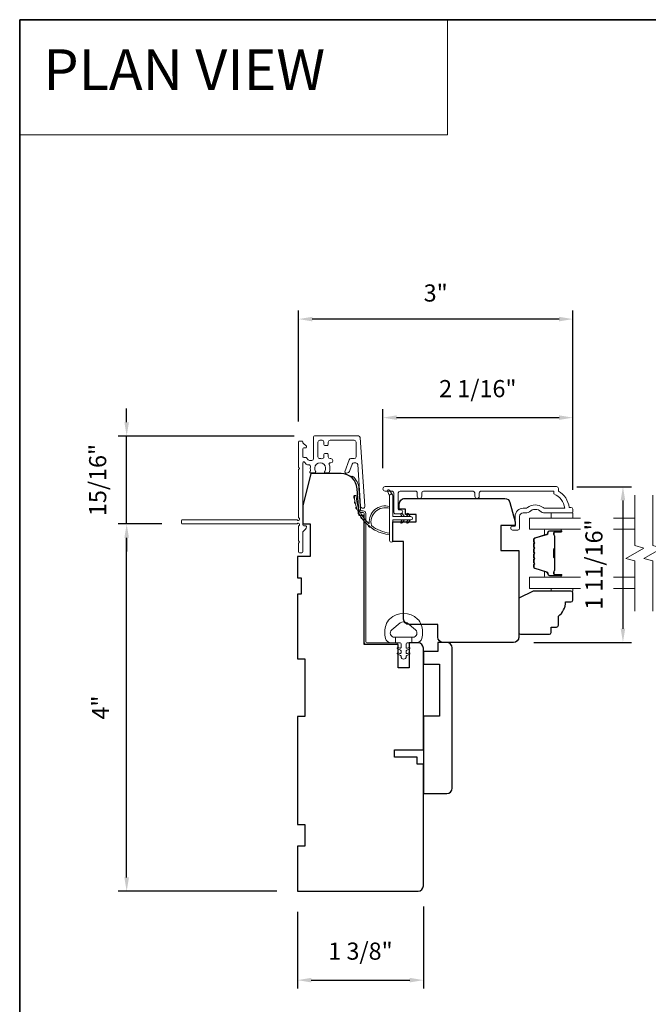
# Model space of a CAD drawing. Extents: x 3884 to 4112, y 3478 to 3578.
# Drawn here: x 4051 to 4058, y 3543 to 3554 of the extents above; entities that cross this region are included whole.
import ezdxf

# ---------------------------------------------------------------- set-up
doc = ezdxf.new("R2010")
doc.units = 0
doc.header["$LTSCALE"] = 250
doc.header["$MEASUREMENT"] = 0
doc.header["$PDMODE"] = 3
doc.header["$PDSIZE"] = -2
doc.linetypes.add('HIDDEN', pattern=[0.375, 0.25, -0.125])
doc.layers.get('DEFPOINTS').update_dxf_attribs({"color": 2, "linetype": 'CONTINUOUS'})
for name, color, linetype, lineweight in [('1', 1, 'CONTINUOUS', 13), ('5', 7, 'HIDDEN', 9), ('6', 6, 'CONTINUOUS', 5), ('7', 7, 'CONTINUOUS', 9), ('8', 7, 'CONTINUOUS', 35), ('Butal', 9, 'CONTINUOUS', 15), ('Dimensions', 2, 'CONTINUOUS', 15), ('Frame & Sash Cladding', 3, 'CONTINUOUS', 15), ('Glass', 1, 'CONTINUOUS', 15), ('Jamb Liner', 230, 'CONTINUOUS', 9), ('Next Gen Cladding', 142, 'CONTINUOUS', 20), ('Spacer Bar', 1, 'CONTINUOUS', 9), ('Veneer', 7, 'CONTINUOUS', 5), ('Weather-Strip', 6, 'CONTINUOUS', 9), ('Wood', 7, 'CONTINUOUS', 25)]:
    doc.layers.add(name, color=color, linetype=linetype, lineweight=lineweight)
doc.styles.add('BOLD', font='txt')
doc.styles.add('ROMANS', font='romans')
doc.dimstyles.new('LWDEC', dxfattribs={"dimscale": 20, "dimtxt": 2.5, "dimasz": 2, "dimexe": 1.25, "dimexo": 3, "dimgap": 2, "dimtad": 1, "dimtoh": 1, "dimdec": 0, "dimzin": 11, "dimdsep": 46, "dimtxsty": 'ROMANS', "dimcen": 0, "dimdle": 1.5, "dimazin": 0, "dimtfac": 1, "dimtdec": 0, "dimtix": 1, "dimtmove": 0, "dimatfit": 3, "dimfxl": 0, "dimtzin": 0, "dimarcsym": 0})

# ---------------------------------------------------------------- blocks, each defined once
blk = doc.blocks.new('2800C')
at = {"layer": 'Veneer'}
blk.add_lwpolyline([(24.61, 4.5), (27.61, 4.5), (27.61, 3), (29.31, 3), (29.31, 1.5, -0.414214), (27.81, 0), (0, 0, -0.339454), (-1.45, 1.11), (-2.89, 6.5), (-2.89, 7.5), (-0.89, 7.5), (1.11, 7.5), (1.11, 14.5), (-3.89, 14.5), (-3.89, 38.5, -0.414214), (-2.39, 40), (17.11, 40, -0.414214), (18.61, 38.5), (18.61, 35), (26.61, 35, -0.414214), (28.11, 33.5), (28.11, 12), (31.11, 12), (31.11, 6.5), (24.61, 6.5), (24.61, 4.5), (24.61, 4.5)], format="xyb", dxfattribs=at)
blk = doc.blocks.new('*D258')
at = {"layer": 'DEFPOINTS', "color": 0}
for p in [(4053.83, 3544.697), (4055.208, 3544.756), (4055.208, 3543.724)]:
    blk.add_point(p, dxfattribs=at)
at = {"layer": 'Dimensions', "color": 0, "lineweight": -2}
for p, q in [((4053.83, 3544.472), (4053.83, 3543.631)), ((4055.208, 3544.531), (4055.208, 3543.631)), ((4053.98, 3543.724), (4055.058, 3543.724))]:
    blk.add_line(p, q, dxfattribs=at)
at = {"layer": 'Dimensions', "color": 0}
for points in [[(4053.98, 3543.749), (4053.98, 3543.699), (4053.83, 3543.724)], [(4055.058, 3543.749), (4055.058, 3543.699), (4055.208, 3543.724)]]:
    blk.add_solid(points, dxfattribs=at)
at = {"layer": 'Dimensions', "color": 0, "insert": (4054.519, 3544.017), "char_height": 0.1875, "attachment_point": 5, "style": 'ROMANS'}
blk.add_mtext('1 3/8"', dxfattribs=at)
blk = doc.blocks.new('*D261')
at = {"layer": 'DEFPOINTS', "color": 0}
for p in [(4056.663, 3549.121), (4056.192, 3547.418), (4057.391, 3547.418)]:
    blk.add_point(p, dxfattribs=at)
at = {"layer": 'Dimensions', "color": 0, "lineweight": -2}
for p, q in [((4056.888, 3549.121), (4057.485, 3549.121)), ((4057.391, 3548.971), (4057.391, 3547.568)), ((4056.417, 3547.418), (4057.485, 3547.418))]:
    blk.add_line(p, q, dxfattribs=at)
at = {"layer": 'Dimensions', "color": 0}
for points in [[(4057.366, 3548.971), (4057.416, 3548.971), (4057.391, 3549.121)], [(4057.366, 3547.568), (4057.416, 3547.568), (4057.391, 3547.418)]]:
    blk.add_solid(points, dxfattribs=at)
at = {"layer": 'Dimensions', "color": 0, "insert": (4057.098, 3548.269), "char_height": 0.1875, "attachment_point": 5, "rotation": 90, "style": 'ROMANS'}
blk.add_mtext('1 11/16"', dxfattribs=at)
blk = doc.blocks.new('*D342')
at = {"layer": 'DEFPOINTS', "color": 0}
for p in [(4056.842, 3549.876), (4054.765, 3549.098), (4056.842, 3548.86)]:
    blk.add_point(p, dxfattribs=at)
at = {"layer": 'Dimensions', "color": 0, "lineweight": -2}
for p, q in [((4054.765, 3549.323), (4054.765, 3549.97)), ((4056.842, 3549.085), (4056.842, 3549.97)), ((4054.915, 3549.876), (4056.692, 3549.876))]:
    blk.add_line(p, q, dxfattribs=at)
at = {"layer": 'Dimensions', "color": 0}
for points in [[(4054.915, 3549.901), (4054.915, 3549.851), (4054.765, 3549.876)], [(4056.692, 3549.901), (4056.692, 3549.851), (4056.842, 3549.876)]]:
    blk.add_solid(points, dxfattribs=at)
at = {"layer": 'Dimensions', "color": 0, "insert": (4055.803, 3550.169), "char_height": 0.1875, "attachment_point": 5, "style": 'ROMANS'}
blk.add_mtext('2 1/16"', dxfattribs=at)
blk = doc.blocks.new('*D400')
at = {"layer": 'DEFPOINTS', "color": 0}
for p in [(4051.961, 3548.713), (4052.572, 3548.713), (4053.83, 3544.697)]:
    blk.add_point(p, dxfattribs=at)
at = {"layer": 'Dimensions', "color": 0, "lineweight": -2}
for p, q in [((4052.347, 3548.713), (4051.867, 3548.713)), ((4051.961, 3544.847), (4051.961, 3548.563)), ((4053.605, 3544.697), (4051.867, 3544.697))]:
    blk.add_line(p, q, dxfattribs=at)
at = {"layer": 'Dimensions', "color": 0}
for points in [[(4051.936, 3548.563), (4051.986, 3548.563), (4051.961, 3548.713)], [(4051.936, 3544.847), (4051.986, 3544.847), (4051.961, 3544.697)]]:
    blk.add_solid(points, dxfattribs=at)
at = {"layer": 'Dimensions', "color": 0, "insert": (4051.7, 3546.705), "char_height": 0.1875, "attachment_point": 5, "rotation": 90, "style": 'ROMANS'}
blk.add_mtext('4"', dxfattribs=at)
blk = doc.blocks.new('*D398')
at = {"layer": 'DEFPOINTS', "color": 0}
for p in [(4051.961, 3549.675), (4054.017, 3549.675), (4052.572, 3548.713)]:
    blk.add_point(p, dxfattribs=at)
at = {"layer": 'Dimensions', "color": 0, "lineweight": -2}
for p, q in [((4051.961, 3549.825), (4051.961, 3549.975)), ((4053.792, 3549.675), (4051.867, 3549.675)), ((4051.961, 3548.713), (4051.961, 3549.675)), ((4052.347, 3548.713), (4051.867, 3548.713)), ((4051.961, 3548.563), (4051.961, 3548.413))]:
    blk.add_line(p, q, dxfattribs=at)
at = {"layer": 'Dimensions', "color": 0}
for points in [[(4051.936, 3549.825), (4051.986, 3549.825), (4051.961, 3549.675)], [(4051.936, 3548.563), (4051.986, 3548.563), (4051.961, 3548.713)]]:
    blk.add_solid(points, dxfattribs=at)
at = {"layer": 'Dimensions', "color": 0, "insert": (4051.668, 3549.194), "char_height": 0.1875, "attachment_point": 5, "rotation": 90, "style": 'ROMANS'}
blk.add_mtext('15/16"', dxfattribs=at)
blk = doc.blocks.new('*D399')
at = {"layer": 'DEFPOINTS', "color": 0}
for p in [(4053.842, 3550.954), (4053.842, 3549.61), (4056.842, 3548.86)]:
    blk.add_point(p, dxfattribs=at)
at = {"layer": 'Dimensions', "color": 0, "lineweight": -2}
for p, q in [((4053.842, 3549.835), (4053.842, 3551.048)), ((4056.842, 3549.085), (4056.842, 3551.048)), ((4056.692, 3550.954), (4053.992, 3550.954))]:
    blk.add_line(p, q, dxfattribs=at)
at = {"layer": 'Dimensions', "color": 0}
for points in [[(4053.992, 3550.979), (4053.992, 3550.929), (4053.842, 3550.954)], [(4056.692, 3550.979), (4056.692, 3550.929), (4056.842, 3550.954)]]:
    blk.add_solid(points, dxfattribs=at)
at = {"layer": 'Dimensions', "color": 0, "insert": (4055.342, 3551.215), "char_height": 0.1875, "attachment_point": 5, "style": 'ROMANS'}
blk.add_mtext('3"', dxfattribs=at)

msp = doc.modelspace()

# ---------------------------------------------------------------- linework, layer by layer
at = {"layer": '1', "linetype": 'Continuous'}
msp.add_lwpolyline([(4050.79047, 3554.22828), (4055.47182, 3554.22828), (4055.47182, 3552.96886), (4050.79047, 3552.96886)], close=True, dxfattribs=at)
at = {"layer": '6'}
for points in [[(4056.84173, 3548.83573), (4056.84173, 3548.77668), (4056.60551, 3548.77668), (4056.60551, 3548.83573)], [(4056.60555, 3548.00905), (4056.60555, 3547.97913), (4056.84177, 3547.97913), (4056.84177, 3548.00905)]]:
    msp.add_lwpolyline(points, close=True, dxfattribs=at)
at = {"layer": '7', "flags": 128}
for points in [[(4057.52089, 3547.75905), (4057.52089, 3548.30966), (4057.42246, 3548.33604), (4057.61931, 3548.44969), (4057.52089, 3548.47606), (4057.52089, 3549.02668)], [(4057.71774, 3547.75905), (4057.71774, 3548.30966), (4057.61931, 3548.33604), (4057.81616, 3548.44969), (4057.71774, 3548.47606), (4057.71774, 3549.02668)]]:
    msp.add_lwpolyline(points, dxfattribs=at)
at = {"layer": '8', "linetype": 'Continuous'}
msp.add_lwpolyline([(4050.79047, 3554.22828), (4080.47973, 3554.22828), (4080.47973, 3537.15028), (4050.79047, 3537.15028)], close=True, dxfattribs=at)
at = {"layer": 'Butal'}
for points in [[(4056.70632, 3548.65463), (4056.54181, 3548.65463, 0.41421356), (4056.53197, 3548.64479), (4056.53197, 3548.59263), (4056.556, 3548.59997, 0.32975055), (4056.56646, 3548.61412), (4056.56646, 3548.6188, -0.41421356), (4056.58654, 3548.63888), (4056.71616, 3548.63888), (4056.71616, 3548.64479, 0.41421356)], [(4056.70632, 3548.13109), (4056.54181, 3548.13109, -0.41421356), (4056.53197, 3548.14094), (4056.53197, 3548.1931), (4056.556, 3548.18575, -0.32975055), (4056.56646, 3548.17161), (4056.56646, 3548.16692, 0.41421356), (4056.58654, 3548.14684), (4056.71616, 3548.14684), (4056.71616, 3548.14094, -0.41421356)]]:
    msp.add_lwpolyline(points, format="xyb", close=True, dxfattribs=at)
at = {"layer": 'Frame & Sash Cladding'}
msp.add_lwpolyline([(4055.8193, 3549.01684), (4055.8193, 3549.05227, -0.4142151), (4055.83899, 3549.07196), (4056.63494, 3549.07196), (4056.63494, 3549.04092, -0.28322567), (4056.75384, 3548.88495), (4056.54118, 3548.88495, -0.16543591), (4056.51718, 3548.89311, 0.34018227), (4056.34535, 3548.89311, -0.16543591), (4056.32134, 3548.88495), (4056.3003, 3548.88495, 0.41421356), (4056.21172, 3548.79636), (4056.21172, 3548.69006), (4056.18416, 3548.69006, 1), (4056.18416, 3548.64676), (4056.24124, 3548.64676, 0.41421356), (4056.26093, 3548.66644), (4056.26093, 3548.79636, -0.41421356), (4056.3003, 3548.83573), (4056.3396, 3548.83573, 0.19612434), (4056.36714, 3548.84697, -0.40794), (4056.49539, 3548.84697, 0.19612434), (4056.52293, 3548.83573), (4056.83179, 3548.83573, 0.41421356), (4056.84164, 3548.84558), (4056.84164, 3548.8751, 0.41421356), (4056.82195, 3548.89479), (4056.80227, 3548.89479, 0.23812491), (4056.68416, 3549.07195), (4056.68416, 3549.09951, 0.41421356), (4056.6625, 3549.12117), (4054.78958, 3549.12117, 1), (4054.78958, 3549.07195), (4054.86357, 3549.07195, -0.41521504), (4054.88332, 3549.05227), (4054.88332, 3548.8457, 0.41590856), (4054.90497, 3548.82393), (4054.96009, 3548.82393, 1), (4054.96009, 3548.86723), (4054.94009, 3548.86723, -0.41421304), (4054.93222, 3548.87511), (4054.93222, 3549.05227, -0.41421356), (4054.9519, 3549.07195), (4055.12105, 3549.07195, -0.41521584), (4055.1408, 3549.05227), (4055.1408, 3549.01684, 1), (4055.1897, 3549.01684), (4055.1897, 3549.05227, -0.41421313), (4055.20938, 3549.07195), (4055.75072, 3549.07195, -0.41421203), (4055.7704, 3549.05227), (4055.7704, 3549.01684, 1)], format="xyb", close=True, dxfattribs=at)
at = {"layer": 'Glass', "color": 1}
for points in [[(4056.92554, 3548.65463), (4056.36933, 3548.65463), (4056.36933, 3548.77668), (4056.92554, 3548.77668)], [(4057.28594, 3548.77668), (4057.52089, 3548.77668)], [(4057.52089, 3548.65463), (4057.28594, 3548.65463)], [(4056.92554, 3548.13109), (4056.36933, 3548.13109), (4056.36933, 3548.00905), (4056.92554, 3548.00905)], [(4057.52089, 3548.13109), (4057.28594, 3548.13109)], [(4057.28594, 3548.00905), (4057.52089, 3548.00905)]]:
    msp.add_lwpolyline(points, dxfattribs=at)
at = {"layer": 'Jamb Liner'}
msp.add_lwpolyline([(4054.52863, 3548.85655, -0.39391048), (4054.51881, 3548.86571), (4054.50239, 3549.1006, 0.19617048), (4054.43672, 3549.23406, 1), (4054.42365, 3549.21934, -0.19617048), (4054.48275, 3549.09922), (4054.49917, 3548.86433, 0.39391048), (4054.52863, 3548.83687), (4054.54834, 3548.83687, -0.41421356), (4054.55818, 3548.82702), (4054.55818, 3547.42348, 0.41421356), (4054.58771, 3547.39396), (4054.91251, 3547.39396, 1), (4054.91251, 3547.41364), (4054.58771, 3547.41364, -0.41421356), (4054.57787, 3547.42348), (4054.57787, 3548.82702, 0.41421356), (4054.54834, 3548.85655)], format="xyb", close=True, dxfattribs=at)
at = {"layer": 'Next Gen Cladding'}
msp.add_lwpolyline([(4053.84619, 3548.78006, -0.25592414), (4053.84165, 3548.78835), (4053.84165, 3549.30931), (4053.85346, 3549.32112), (4053.84165, 3549.33293), (4053.84165, 3549.61049, -0.41421356), (4053.85149, 3549.62033), (4053.87905, 3549.62033, -0.41421356), (4053.88889, 3549.61049), (4053.88889, 3549.60486, 0.19891237), (4053.89178, 3549.5979), (4053.92735, 3549.56233, -0.66817864), (4053.92039, 3549.54553), (4053.89874, 3549.54553, 0.41421356), (4053.88889, 3549.53568), (4053.88889, 3549.44907, 0.41421356), (4053.89874, 3549.43923), (4053.92077, 3549.43923, -0.22169466), (4053.92831, 3549.43571), (4053.94588, 3549.41476, 0.22169466), (4053.96096, 3549.40773), (4053.98732, 3549.40773, 0.41421356), (4054.007, 3549.42742), (4054.007, 3549.6656, -0.41421356), (4054.01685, 3549.67545), (4054.49576, 3549.67545, -0.39391046), (4054.51539, 3549.65714), (4054.56768, 3548.90938, -0.99999999), (4054.52055, 3548.90608), (4054.48868, 3549.36185, 0.39391046), (4054.46905, 3549.38016), (4054.44621, 3549.38016, 0.32010252), (4054.4276, 3549.36688), (4054.40336, 3549.29648, -0.32010252), (4054.36613, 3549.26992), (4054.35805, 3549.26992, -0.51503384), (4054.34874, 3549.28297), (4054.3939, 3549.41413, -0.32010252), (4054.41252, 3549.4274), (4054.45189, 3549.4274, 0.41421356), (4054.47157, 3549.44709), (4054.47157, 3549.60852, 0.41421356), (4054.45189, 3549.6282), (4054.18614, 3549.6282, 0.41421356), (4054.16645, 3549.60852), (4054.16645, 3549.58293, -0.41421356), (4054.15661, 3549.57309), (4054.12905, 3549.57309, -0.41421356), (4054.11921, 3549.58293), (4054.11921, 3549.60852, 0.41421356), (4054.09952, 3549.6282), (4054.07393, 3549.6282, 0.41421356), (4054.05425, 3549.60852), (4054.05425, 3549.44822, 0.42331227), (4054.07454, 3549.42855, -0.0505623), (4054.09617, 3549.42703, 0.46526701), (4054.11921, 3549.44643), (4054.11921, 3549.47269, -0.41421356), (4054.12905, 3549.48253), (4054.15661, 3549.48253, -0.41421356), (4054.16645, 3549.47269), (4054.16645, 3549.44709, 0.41421356), (4054.18614, 3549.4274), (4054.19598, 3549.4274, -0.41421356), (4054.21567, 3549.40772), (4054.21567, 3549.39984, -0.41421356), (4054.19598, 3549.38016), (4054.18438, 3549.38016, 0.54744911), (4054.17544, 3549.36619, -0.21517494), (4054.17623, 3549.27778, -0.29725798), (4054.16722, 3549.2719), (4054.13584, 3549.2719, -0.60193136), (4054.1277, 3549.28728, 1.88788309), (4054.02804, 3549.28728, -0.60193136), (4054.0199, 3549.2719), (4053.97501, 3549.2719, -0.63638238), (4053.96746, 3549.28806, 0.21773767), (4053.97179, 3549.30385, -0.0793699), (4053.97169, 3549.33776, 0.46050446), (4053.95224, 3549.36049), (4053.93893, 3549.36049, -0.22169466), (4053.92385, 3549.36752), (4053.90628, 3549.38847, 0.70020754), (4053.88889, 3549.38214), (4053.88889, 3548.70301, 0.41421356), (4053.89874, 3548.69317), (4053.91842, 3548.69317, -0.41841302), (4053.92826, 3548.68318, -0.19519425), (4053.91674, 3548.65591), (4053.89178, 3548.63095, 0.19891237), (4053.88889, 3548.62399), (4053.88889, 3548.40773, -0.41421356), (4053.87905, 3548.39789), (4053.85149, 3548.39789, -0.41421356), (4053.84165, 3548.40773), (4053.84165, 3548.50419), (4053.85346, 3548.516), (4053.84165, 3548.52781), (4053.84165, 3548.68459, -0.25592414), (4053.84619, 3548.69289, 1.16228703), (4053.82569, 3548.71633, -0.22054024), (4053.81818, 3548.71285), (4052.57197, 3548.71285, -0.41421356), (4052.56213, 3548.72269), (4052.56213, 3548.75025, -0.41421356), (4052.57197, 3548.76009), (4053.81818, 3548.76009, -0.22054024), (4053.82569, 3548.75661, 1.16228703)], format="xyb", close=True, dxfattribs=at)
at = {"layer": 'Spacer Bar'}
for points in [[(4056.41386, 3548.43938, -0.2262769), (4056.41571, 3548.44327), (4056.41906, 3548.44598, 0.47697553), (4056.41906, 3548.45375), (4056.41571, 3548.45646, -0.2262769), (4056.41386, 3548.46035), (4056.41386, 3548.49638, -0.2262769), (4056.41571, 3548.50027), (4056.41906, 3548.50298, 0.47697553), (4056.41906, 3548.51075), (4056.41571, 3548.51346, -0.2262769), (4056.41386, 3548.51735), (4056.41386, 3548.54193, -0.32975055), (4056.42779, 3548.56076), (4056.55611, 3548.59999, 0.32975055), (4056.56686, 3548.61451), (4056.56686, 3548.6192, -0.41421356), (4056.58654, 3548.63888), (4056.71616, 3548.63888, -1), (4056.71616, 3548.62388), (4056.64278, 3548.62388, 0.41421356), (4056.63688, 3548.61798), (4056.63688, 3548.59782), (4056.63238, 3548.59782), (4056.63238, 3548.61657, -0.41421356), (4056.64419, 3548.62838), (4056.71616, 3548.62838, 1), (4056.71616, 3548.63438), (4056.58654, 3548.63438, 0.41421356), (4056.57136, 3548.6192), (4056.57136, 3548.61451, -0.32975055), (4056.55743, 3548.59569), (4056.4291, 3548.55646, 0.32975055), (4056.41836, 3548.54193), (4056.41836, 3548.51735, 0.2262769), (4056.41854, 3548.51696), (4056.42189, 3548.51425, -0.47697553), (4056.42189, 3548.49948), (4056.41854, 3548.49677, 0.2262769), (4056.41836, 3548.49638), (4056.41836, 3548.46035, 0.2262769), (4056.41854, 3548.45996), (4056.42189, 3548.45725, -0.47697553), (4056.42189, 3548.44248), (4056.41854, 3548.43977, 0.2262769), (4056.41836, 3548.43938), (4056.41836, 3548.4034, 0.25663287), (4056.41854, 3548.40296), (4056.42189, 3548.40025, -0.47697553), (4056.42189, 3548.38548), (4056.41854, 3548.38277, 0.2262769), (4056.41836, 3548.38238), (4056.41836, 3548.3464, 0.25663287), (4056.41854, 3548.34596), (4056.42189, 3548.34325, -0.47697553), (4056.42189, 3548.32848), (4056.41854, 3548.32577, 0.2262769), (4056.41836, 3548.32538), (4056.41836, 3548.2894, 0.25663287), (4056.41854, 3548.28896), (4056.42189, 3548.28625, -0.47697553), (4056.42189, 3548.27148), (4056.41854, 3548.26877, 0.2262769), (4056.41836, 3548.26838), (4056.41836, 3548.24379, 0.32975055), (4056.4291, 3548.22927), (4056.55743, 3548.19004, -0.32975055), (4056.57136, 3548.17121), (4056.57136, 3548.16653, 0.41421356), (4056.58654, 3548.15134), (4056.71616, 3548.15134, 1), (4056.71616, 3548.15734), (4056.64419, 3548.15734, -0.41421356), (4056.63238, 3548.16915), (4056.63238, 3548.1879), (4056.63688, 3548.1879), (4056.63688, 3548.16775, 0.41421356), (4056.64278, 3548.16184), (4056.71616, 3548.16184, -1), (4056.71616, 3548.14684), (4056.58654, 3548.14684, -0.41421356), (4056.56686, 3548.16653), (4056.56686, 3548.17121, 0.32975055), (4056.55611, 3548.18573), (4056.42779, 3548.22497, -0.32975055), (4056.41386, 3548.24379), (4056.41386, 3548.26838, -0.2262769), (4056.41571, 3548.27227), (4056.41906, 3548.27498, 0.47697553), (4056.41906, 3548.28275), (4056.41571, 3548.28546, -0.2262769), (4056.41386, 3548.28935), (4056.41386, 3548.32538, -0.2262769), (4056.41571, 3548.32927), (4056.41906, 3548.33198, 0.47697553), (4056.41906, 3548.33975), (4056.41571, 3548.34246, -0.2262769), (4056.41386, 3548.34635), (4056.41386, 3548.38238, -0.2262769), (4056.41571, 3548.38627), (4056.41906, 3548.38898, 0.47697553), (4056.41906, 3548.39675), (4056.41571, 3548.39946, -0.2262769), (4056.41386, 3548.40335)], [(4056.63888, 3548.61527), (4056.63888, 3548.59041, 0.22906983), (4056.6418, 3548.58409, -0.22448136), (4056.64436, 3548.57868), (4056.64436, 3548.44951, -0.28963953), (4056.64036, 3548.44319, 0.27273596), (4056.63438, 3548.43436), (4056.63438, 3548.35137, 0.27273609), (4056.64036, 3548.34254, -0.28963953), (4056.64436, 3548.33621), (4056.64436, 3548.20705, -0.22448136), (4056.6418, 3548.20164, 0.22906983), (4056.63888, 3548.19532), (4056.63888, 3548.17045), (4056.63688, 3548.17045), (4056.63688, 3548.1953, -0.22858496), (4056.64053, 3548.20318, 0.22448136), (4056.64236, 3548.20705), (4056.64236, 3548.33621, 0.28963953), (4056.6395, 3548.34073, -0.27414127), (4056.63238, 3548.35131), (4056.63238, 3548.43442, -0.27414127), (4056.6395, 3548.445, 0.28963953), (4056.64236, 3548.44951), (4056.64236, 3548.57868, 0.22448136), (4056.64053, 3548.58254, -0.22858496), (4056.63688, 3548.59043), (4056.63688, 3548.61527)]]:
    msp.add_lwpolyline(points, format="xyb", close=True, dxfattribs=at)
msp.add_lwpolyline([(4056.64236, 3548.44948, 0.00188508), (4056.64236, 3548.44951), (4056.64236, 3548.57868, 0.22448136), (4056.64053, 3548.58254, -0.22858496), (4056.63688, 3548.59043), (4056.63688, 3548.61527), (4056.63888, 3548.61527), (4056.63888, 3548.59041, 0.22906983), (4056.6418, 3548.58409, -0.22448136), (4056.64436, 3548.57868), (4056.64436, 3548.44951, 0.21424516), (4056.64501, 3548.44807, -0.21424516), (4056.64736, 3548.44283), (4056.64736, 3548.34289, -0.21424516), (4056.64501, 3548.33766, 0.21424516), (4056.64436, 3548.33621), (4056.64436, 3548.20705, -0.22448136), (4056.6418, 3548.20164, 0.22906983), (4056.63888, 3548.19532), (4056.63888, 3548.17045), (4056.63688, 3548.17045), (4056.63688, 3548.1953, -0.22858496), (4056.64053, 3548.20318, 0.22448136), (4056.64236, 3548.20705), (4056.64236, 3548.33621, -0.21424516), (4056.64368, 3548.33915, 0.21424516), (4056.64536, 3548.34289), (4056.64536, 3548.44283, 0.21424516), (4056.64368, 3548.44657, -0.21424516), (4056.64236, 3548.44951)], format="xyb", dxfattribs=at)
at = {"layer": 'Weather-Strip'}
for points in [[(4054.83767, 3549.02234), (4054.81441, 3549.07098, -1), (4054.83564, 3549.08135), (4054.86989, 3549.03251, 0.7329507)], [(4054.45388, 3548.99269, -0.01767922), (4054.45223, 3549.02388, 0.45560936)], [(4054.63903, 3548.69515, -0.17188443), (4054.6383, 3548.69625, -0.58317117), (4054.83767, 3548.88439), (4054.83767, 3548.90489, 0.51955638), (4054.61462, 3548.71967, -0.67859366), (4054.61134, 3548.71805, -0.20774305), (4054.47192, 3549.02395, 0.40895817), (4054.46995, 3549.02588), (4054.4542, 3549.02588, 0.41929928), (4054.45223, 3549.02388, 0.37237771), (4054.83767, 3548.59342), (4054.83767, 3548.61328, -0.12940996)], [(4054.46354, 3548.93195, -0.01763785), (4054.45759, 3548.96253, 0.44607653)], [(4055.07192, 3548.75777), (4054.8731, 3548.75777), (4054.8731, 3548.53179, -1), (4054.83767, 3548.53179), (4054.83767, 3549.02234, -1), (4054.8731, 3549.02234), (4054.8731, 3548.7932), (4055.07192, 3548.7932, -1)], [(4054.48155, 3548.87313, -0.01758668), (4054.47144, 3548.9025, 0.4363375)], [(4054.50757, 3548.81736, -0.01752591), (4054.49351, 3548.84494, 0.4265826)], [(4054.54109, 3548.76574, -0.01745643), (4054.52341, 3548.791, 0.41699381)], [(4054.95958, 3548.81461), (4054.97457, 3548.7932), (4054.99908, 3548.7932), (4054.97603, 3548.82613, 1)], [(4054.95958, 3548.73636), (4054.97457, 3548.75777), (4054.99908, 3548.75777), (4054.97603, 3548.72485, -1)], [(4055.02454, 3548.81461), (4055.03953, 3548.7932), (4055.06404, 3548.7932), (4055.04099, 3548.82613, 1)], [(4055.02454, 3548.73636), (4055.03953, 3548.75777), (4055.06404, 3548.75777), (4055.04099, 3548.72485, -1)], [(4054.58148, 3548.71926, -0.01737982), (4054.56054, 3548.74172, 0.40774285)], [(4054.62795, 3548.67885, -0.01729831), (4054.60421, 3548.69807, 0.3989898)], [(4054.67962, 3548.64528, -0.01721469), (4054.65355, 3548.66093, 0.39088213)], [(4055.18401, 3547.61098, 0.12421487), (4055.14483, 3547.67312, 0.39999998), (4054.83767, 3547.67312, 0.12421487), (4054.79849, 3547.61098, 0.13984464), (4054.79281, 3547.4598, 0.34545439), (4054.85113, 3547.41405), (4054.90117, 3547.41405), (4054.90117, 3547.4741), (4054.90117, 3547.41405), (4054.95295, 3547.41405, -0.41421356), (4054.96296, 3547.40404), (4054.96296, 3547.36368, -0.53965061), (4054.9503, 3547.35537), (4054.93342, 3547.36268, 1), (4054.92652, 3547.34673), (4054.9575, 3547.33331, -0.29899601), (4054.96296, 3547.325), (4054.96296, 3547.3044, -0.53965061), (4054.9503, 3547.29609), (4054.93342, 3547.3034, 1), (4054.92652, 3547.28745), (4054.9575, 3547.27403, -0.29899601), (4054.96296, 3547.26572), (4054.96296, 3547.26257, 1), (4055.01955, 3547.26257), (4055.01955, 3547.26572, -0.29899601), (4055.025, 3547.27403), (4055.05599, 3547.28745, 1), (4055.04908, 3547.3034), (4055.0322, 3547.29609, -0.53965061), (4055.01955, 3547.30441), (4055.01955, 3547.325, -0.29899601), (4055.02501, 3547.33331), (4055.05599, 3547.34673, 1), (4055.04908, 3547.36268), (4055.0322, 3547.35537, -0.53965061), (4055.01955, 3547.36369), (4055.01955, 3547.40404, -0.41421356), (4055.02956, 3547.41405), (4055.08133, 3547.41405), (4055.08133, 3547.4741), (4054.90117, 3547.4741), (4054.89009, 3547.4741, -0.70020754), (4054.86114, 3547.55364), (4054.95265, 3547.63043, -0.36397023), (4055.02985, 3547.63043), (4055.12137, 3547.55364, -0.70020754), (4055.09242, 3547.4741), (4055.08133, 3547.4741), (4055.08133, 3547.41405), (4055.13137, 3547.41405, 0.34545439), (4055.1897, 3547.4598, 0.13984464)]]:
    msp.add_lwpolyline(points, format="xyb", close=True, dxfattribs=at)
at = {"layer": 'Wood'}
for points in [[(4054.9322, 3547.30786), (4054.9322, 3547.30786), (4054.9322, 3547.39396), (4054.55818, 3547.39396), (4054.55818, 3548.80664), (4054.50358, 3548.80664), (4054.48312, 3549.09922, 0.39391048), (4054.30639, 3549.26403), (4053.97747, 3549.26403), (4053.88889, 3548.9097), (4053.88889, 3548.71285), (4053.96763, 3548.71285), (4053.96763, 3548.35852), (4053.82984, 3548.35852), (4053.82984, 3548.1223), (4053.86921, 3548.1223), (4053.86921, 3547.94514), (4053.82984, 3547.94514), (4053.82984, 3547.23648), (4053.90858, 3547.23648), (4053.90858, 3546.60656), (4053.82984, 3546.60656), (4053.82984, 3545.42546), (4053.90858, 3545.42546), (4053.90858, 3545.18924), (4053.82984, 3545.18924), (4053.82984, 3544.69711), (4055.14873, 3544.69711, 0.41421356), (4055.20779, 3544.75617), (4055.20779, 3546.0849), (4055.13889, 3546.0849), (4055.13889, 3546.16364), (4054.89283, 3546.16364), (4054.89283, 3546.24238), (4055.20779, 3546.24238), (4055.20779, 3547.35459, 0.41421356), (4055.14873, 3547.41364), (4055.05031, 3547.41364), (4055.05031, 3547.13805), (4054.9322, 3547.13805)], [(4056.60555, 3547.52637), (4056.60555, 3547.58543), (4056.6646, 3547.58543, 0.41421356), (4056.68429, 3547.60511), (4056.68429, 3547.70354, 0.23606798), (4056.76303, 3547.86102), (4056.82208, 3547.86102, 0.41421356), (4056.84177, 3547.8807), (4056.84177, 3547.95944, 0.41421356), (4056.82208, 3547.97913), (4056.4087, 3547.97913), (4056.25122, 3547.90039), (4056.25122, 3547.52637, 0.41421356), (4056.2709, 3547.50669), (4056.58586, 3547.50669, 0.41421356)]]:
    msp.add_lwpolyline(points, format="xyb", close=True, dxfattribs=at)
for points in [[(4055.12906, 3548.81521), (4055.01095, 3548.81521), (4055.01095, 3548.87426), (4054.94402, 3548.87426), (4054.94402, 3548.93332, -0.41421356), (4055.00307, 3548.99237), (4056.09794, 3548.99237, -0.33945426), (4056.15498, 3548.9486), (4056.21182, 3548.73646), (4056.21182, 3548.69709), (4056.13308, 3548.69709), (4056.05434, 3548.69709), (4056.05434, 3548.42168), (4056.25119, 3548.42168), (4056.25117, 3547.47662, -0.41421356), (4056.19212, 3547.41757), (4055.42437, 3547.41757, -0.41421356), (4055.36531, 3547.47662), (4055.36533, 3547.61444), (4055.05031, 3547.61444, -0.41421356), (4054.99126, 3547.67349), (4054.99126, 3548.51993), (4054.87315, 3548.51993), (4054.87315, 3548.73647), (4055.12906, 3548.73645), (4055.12906, 3548.81519), (4055.12906, 3548.81521)], [(4055.20779, 3545.76403), (4055.46369, 3545.76403, 0.41421356), (4055.52275, 3545.82308), (4055.52275, 3547.35851, 0.41421356), (4055.46369, 3547.41757), (4055.36527, 3547.41757), (4055.36527, 3547.31914), (4055.20779, 3547.31914), (4055.20779, 3547.18135), (4055.38495, 3547.18135), (4055.38495, 3546.61048), (4055.20779, 3546.61048), (4055.20779, 3545.76403)]]:
    msp.add_lwpolyline(points, format="xyb", dxfattribs=at)

# ---------------------------------------------------------------- block references
at = {"layer": 'Wood', "xscale": 0.03937, "yscale": 0.03937, "zscale": 0.03937, "rotation": 180}
msp.add_blockref('2800C', (4056.0979, 3548.99237), dxfattribs=at)

# ---------------------------------------------------------------- texts
at = {"layer": '5', "linetype": 'Continuous', "lineweight": 15, "style": 'BOLD'}
msp.add_text('PLAN VIEW', height=0.445956, dxfattribs=at).set_placement((4051.05025, 3553.45884))

# ---------------------------------------------------------------- dimensions: what is measured, and where the dimension line sits
at = {"layer": 'Dimensions'}
for base, p1, p2, picture, middle in [((4053.84165, 3550.95377), (4056.84164, 3548.86034), (4053.84165, 3549.61049), '*D399', (4055.34165, 3551.21538)), ((4056.84164, 3549.8761), (4054.76502, 3549.09801), (4056.84164, 3548.86034), '*D342', (4055.80333, 3550.16896)), ((4055.2077895368, 3543.7243533577), (4053.8298395368, 3544.6971109641), (4055.2077895368, 3544.7561659641), '*D258', (4054.5188145368, 3544.0172105005))]:
    dim = msp.add_linear_dim(base=base, p1=p1, p2=p2, dimstyle='LWDEC', override={"dimscale": 0.075, "dimdec": 4, "dimlunit": 5, "dimpost": '"', "dimtdec": 4, "dimfrac": 2, "dimarcsym": 1}, dxfattribs=at)
    dim.commit()
    dim.dimension.update_dxf_attribs({"geometry": picture, "text_midpoint": middle})
for base, p1, p2, picture, middle in [((4051.96113, 3549.67545), (4052.57197, 3548.71285), (4054.01685, 3549.67545), '*D398', (4051.66827, 3549.19415)), ((4057.39094, 3547.41757), (4056.6625, 3549.12117), (4056.19206, 3547.41757), '*D261', (4057.09808, 3548.26937)), ((4051.96112, 3548.71285), (4053.82984, 3544.69711), (4052.57197, 3548.71285), '*D400', (4051.69952, 3546.70498))]:
    dim = msp.add_linear_dim(base=base, p1=p1, p2=p2, angle=90, dimstyle='LWDEC', override={"dimscale": 0.075, "dimdec": 4, "dimlunit": 5, "dimpost": '"', "dimtdec": 4, "dimfrac": 2, "dimarcsym": 1}, dxfattribs=at)
    dim.commit()
    dim.dimension.update_dxf_attribs({"geometry": picture, "text_midpoint": middle})

doc.saveas('drawing.dxf')
